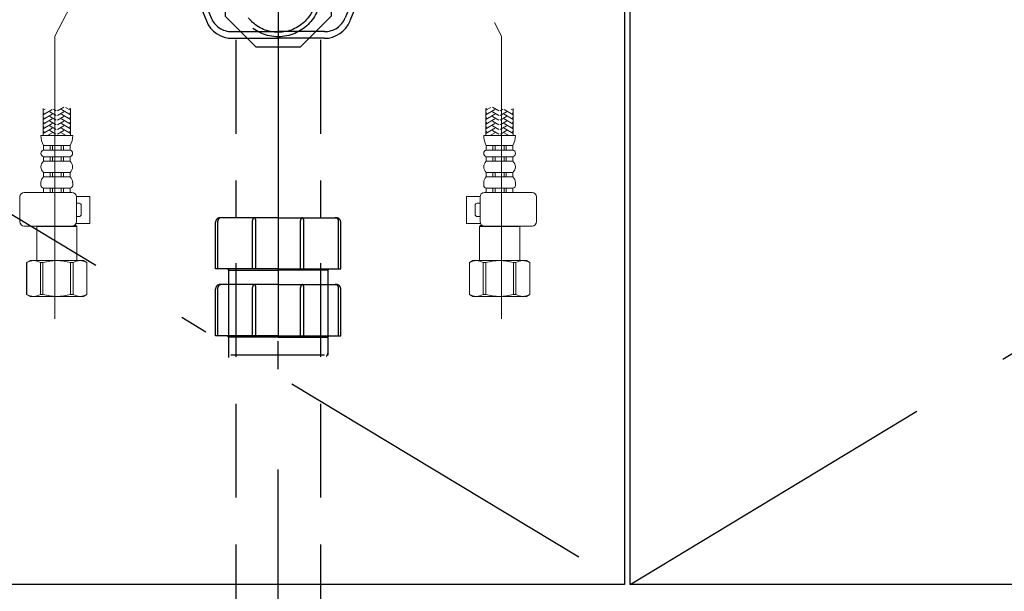
# Model space of a CAD drawing. Units: millimetres. Extents: x 210 to 8110, y 68 to 5608.
# Drawn here: x 2672 to 3113, y 1577 to 1832 of the extents above; entities that cross this region are included whole.
import ezdxf

# ---------------------------------------------------------------- set-up
doc = ezdxf.new("R2010")
doc.units = ezdxf.units.MM
doc.header["$LTSCALE"] = 5
doc.linetypes.add('DASHDOT', pattern=[50.5, 30, -9, 2.5, -9])
doc.linetypes.add('HIDDEN', pattern=[12.6, 8.4, -4.2])
doc.layers.get('0').update_dxf_attribs({"lineweight": 9})
for name, color, linetype, lineweight in [('5', 94, 'Continuous', 9), ('トビラ', 214, 'Continuous', 9), ('レイヤ_7', 4, 'Continuous', 9)]:
    doc.layers.add(name, color=color, linetype=linetype, lineweight=lineweight)

# ---------------------------------------------------------------- blocks, each defined once
blk = doc.blocks.new('*G37')
at = {"layer": 'レイヤ_7', "color": 4, "linetype": 'HIDDEN', "lineweight": 30}
for p, q in [((2778.04, 1867.44), (2764.16, 1853.56)), ((2797.67, 1867.44), (2778.04, 1867.44)), ((2811.56, 1853.56), (2797.67, 1867.44)), ((2764.16, 1853.56), (2764.16, 1833.92)), ((2811.56, 1853.56), (2811.56, 1833.92)), ((2778.04, 1820.04), (2764.16, 1833.92)), ((2811.56, 1833.92), (2797.67, 1820.04)), ((2797.67, 1820.04), (2778.04, 1820.04))]:
    blk.add_line(p, q, dxfattribs=at)
blk = doc.blocks.new('*G38')
at = {"layer": 'レイヤ_7', "color": 4, "linetype": 'HIDDEN', "lineweight": 30}
for p, q in [((2730.41, 1888.54), (2845.41, 1888.54)), ((2732.86, 1885.74), (2730.49, 1887.65)), ((2732.21, 1886.94), (2730.62, 1887.58)), ((2730.81, 1888.54), (2747.07, 1887.11)), ((2732.35, 1887.31), (2730.81, 1887.93)), ((2747.03, 1886.71), (2730.86, 1888.12)), ((2732.35, 1887.31), (2732.21, 1886.94)), ((2787.86, 1887.11), (2747.07, 1887.11)), ((2787.86, 1887.11), (2828.64, 1887.11)), ((2844.91, 1888.54), (2828.64, 1887.11)), ((2828.68, 1886.71), (2844.86, 1888.12)), ((2842.86, 1885.74), (2845.22, 1887.65)), ((2843.36, 1887.31), (2844.9, 1887.93)), ((2843.36, 1887.31), (2843.51, 1886.94)), ((2843.51, 1886.94), (2845.09, 1887.58)), ((2731.55, 1885.23), (2731.52, 1884.73)), ((2744.35, 1883.81), (2731.52, 1884.73)), ((2743.37, 1884.38), (2731.55, 1885.23)), ((2732.02, 1884.69), (2731.89, 1882.9)), ((2731.89, 1882.9), (2744.46, 1882)), ((2743.58, 1884.35), (2732.86, 1885.74)), ((2744.46, 1883.36), (2744.46, 1881.74)), ((2747.58, 1886.13), (2747.76, 1879.53)), ((2747.98, 1886.14), (2748.16, 1879.54)), ((2827.73, 1886.14), (2827.56, 1879.54)), ((2828.13, 1886.13), (2827.96, 1879.53)), ((2831.26, 1883.36), (2831.26, 1881.74)), ((2843.82, 1882.9), (2831.26, 1882)), ((2831.36, 1883.81), (2844.19, 1884.73)), ((2832.13, 1884.35), (2842.86, 1885.74)), ((2832.35, 1884.38), (2844.16, 1885.23)), ((2843.7, 1884.69), (2843.82, 1882.9)), ((2844.16, 1885.23), (2844.19, 1884.73)), ((2744.96, 1868.54), (2744.46, 1881.74)), ((2744.46, 1881.74), (2745.86, 1880.34)), ((2745.86, 1880.34), (2744.51, 1880.34)), ((2746.36, 1867.14), (2745.86, 1880.34)), ((2787.86, 1879.54), (2747.76, 1879.54)), ((2748.56, 1865.14), (2748.16, 1879.54)), ((2760.66, 1879.04), (2760.52, 1878.79)), ((2762.11, 1879.54), (2761.53, 1879.54)), ((2762.74, 1877.64), (2762.97, 1878.04)), ((2787.86, 1879.54), (2827.96, 1879.54)), ((2812.97, 1877.64), (2812.74, 1878.04)), ((2813.61, 1879.54), (2814.18, 1879.54)), ((2815.05, 1879.04), (2815.19, 1878.79)), ((2827.16, 1865.14), (2827.56, 1879.54)), ((2829.36, 1867.14), (2829.86, 1880.34)), ((2831.26, 1881.74), (2829.86, 1880.34)), ((2829.86, 1880.34), (2831.2, 1880.34)), ((2830.76, 1868.54), (2831.26, 1881.74)), ((2748.81, 1874.64), (2748.81, 1875.54)), ((2749.31, 1874.14), (2755.96, 1874.14)), ((2750.66, 1876.34), (2750.66, 1875.84)), ((2750.66, 1876.34), (2754.96, 1876.34)), ((2750.66, 1875.84), (2754.96, 1875.84)), ((2750.81, 1877.54), (2758.35, 1877.54)), ((2752.21, 1875.84), (2752.21, 1874.64)), ((2752.91, 1876.39), (2752.91, 1877.04)), ((2755.96, 1874.84), (2755.96, 1854.84)), ((2756.46, 1854.84), (2756.46, 1874.84)), ((2756.96, 1874.14), (2756.46, 1874.14)), ((2758.41, 1875.14), (2757.96, 1875.14)), ((2787.86, 1876.34), (2761.76, 1876.34)), ((2762.78, 1877.54), (2787.86, 1877.54)), ((2812.93, 1877.54), (2787.86, 1877.54)), ((2787.86, 1876.34), (2813.95, 1876.34)), ((2817.3, 1875.14), (2817.76, 1875.14)), ((2824.91, 1877.54), (2817.36, 1877.54)), ((2818.76, 1874.14), (2819.26, 1874.14)), ((2819.26, 1854.84), (2819.26, 1874.84)), ((2819.76, 1874.84), (2819.76, 1854.84)), ((2826.41, 1874.14), (2819.76, 1874.14)), ((2825.06, 1876.34), (2820.76, 1876.34)), ((2825.06, 1875.84), (2820.76, 1875.84)), ((2822.81, 1876.39), (2822.81, 1877.04)), ((2823.51, 1875.84), (2823.51, 1874.64)), ((2825.06, 1876.34), (2825.06, 1875.84)), ((2826.91, 1874.64), (2826.91, 1875.54)), ((2755.96, 1871.14), (2748.39, 1871.14)), ((2749.41, 1873.18), (2749.6, 1872.14)), ((2749.81, 1870.66), (2749.96, 1865.18)), ((2750.28, 1871.14), (2755.96, 1871.14)), ((2751.76, 1873.14), (2751.95, 1872.14)), ((2819.76, 1871.14), (2827.32, 1871.14)), ((2825.43, 1871.14), (2819.76, 1871.14)), ((2823.95, 1873.14), (2823.77, 1872.14)), ((2825.91, 1870.66), (2825.76, 1865.18)), ((2826.3, 1873.18), (2826.11, 1872.14)), ((2744.96, 1868.54), (2746.36, 1867.14)), ((2746.3, 1868.54), (2744.96, 1868.54)), ((2746.36, 1867.14), (2746.36, 1865.14)), ((2755.96, 1865.14), (2746.36, 1865.14)), ((2819.76, 1865.14), (2829.36, 1865.14)), ((2830.76, 1868.54), (2829.36, 1867.14)), ((2829.36, 1867.14), (2829.36, 1865.14)), ((2829.41, 1868.54), (2830.76, 1868.54)), ((2787.86, 1839.84), (2771.46, 1839.84)), ((2787.86, 1839.34), (2771.46, 1839.34)), ((2787.86, 1839.84), (2804.26, 1839.84)), ((2787.86, 1839.34), (2804.26, 1839.34))]:
    blk.add_line(p, q, dxfattribs=at)
for centre, radius, start, end in [((2730.81, 1888.04), 0.5, 79.9256, 248.1524), ((2730.85, 1888.02), 0.1, 85, 248.1524), ((2746.98, 1886.11), 0.6, 1.5299, 85), ((2746.98, 1886.11), 1, 1.5299, 84.9628), ((2828.73, 1886.11), 1, 95.0372, 178.4701), ((2828.73, 1886.11), 0.6, 95, 178.4701), ((2844.91, 1888.04), 0.5, 291.8476, 100.0744), ((2844.86, 1888.02), 0.1, 291.8476, 95), ((2743.46, 1883.36), 1, 360, 82.632), ((2832.26, 1883.36), 1, 97.368, 180), ((2758.35, 1880.04), 2.5, 270, 330), ((2761.53, 1878.54), 1, 90, 150), ((2762.11, 1878.54), 1, 330, 90), ((2813.61, 1878.54), 1, 90, 210), ((2814.18, 1878.54), 1, 30, 90), ((2817.36, 1880.04), 2.5, 210, 270), ((2750.81, 1875.54), 2, 90, 180), ((2749.31, 1874.64), 0.5, 180, 270), ((2746.33, 1872.59), 3.14, 10.8132, 32.0895), ((2748.68, 1872.59), 3.14, 10.115, 29.6336), ((2751.71, 1874.64), 0.5, 270, 0), ((2752.41, 1877.04), 0.5, 0, 90), ((2754.96, 1874.84), 1.5, 0, 90), ((2754.96, 1874.84), 1, 0, 90), ((2756.96, 1874.64), 0.5, 270, 0), ((2757.96, 1874.64), 0.5, 90, 180), ((2758.41, 1880.14), 5, 270, 330), ((2817.3, 1880.14), 5, 210, 270), ((2817.76, 1874.64), 0.5, 0, 90), ((2818.76, 1874.64), 0.5, 180, 270), ((2820.76, 1874.84), 1.5, 90, 180), ((2820.76, 1874.84), 1, 90, 180), ((2823.31, 1877.04), 0.5, 90, 180), ((2824.01, 1874.64), 0.5, 180, 270), ((2827.04, 1872.59), 3.14, 150.3664, 169.885), ((2824.91, 1875.54), 2, 0, 90), ((2829.38, 1872.59), 3.14, 147.9105, 169.1868), ((2826.41, 1874.64), 0.5, 270, 0), ((2749.31, 1870.64), 0.5, 1.5669, 90), ((2751.27, 1872.55), 1.72, 193.6943, 234.8865), ((2753.62, 1872.55), 1.72, 193.6943, 234.8865), ((2822.09, 1872.55), 1.72, 305.1135, 346.3057), ((2824.44, 1872.55), 1.72, 305.1135, 346.3057), ((2826.41, 1870.64), 0.5, 90, 178.4331), ((2771.46, 1854.84), 15.5, 180, 270), ((2771.46, 1854.84), 15, 180, 270), ((2804.26, 1854.84), 15, 270, 0), ((2804.26, 1854.84), 15.5, 270, 0)]:
    blk.add_arc(centre, radius, start, end, dxfattribs=at)
blk = doc.blocks.new('*G39')
at = {"layer": 'レイヤ_7', "color": 4, "linetype": 'DASHDOT', "lineweight": 30}
blk.add_line((2787.86, 1898.98), (2787.86, 1813.04), dxfattribs=at)
at = {"layer": 'レイヤ_7', "color": 4, "linetype": 'HIDDEN', "lineweight": 30}
for p, q in [((2731.89, 1882.4), (2731.76, 1880.6)), ((2731.89, 1882.4), (2744.47, 1881.5)), ((2843.82, 1882.4), (2831.25, 1881.5)), ((2843.82, 1882.4), (2843.95, 1880.6)), ((2731.76, 1880.6), (2744.54, 1879.69)), ((2733.94, 1880.44), (2743.7, 1879.59)), ((2744.7, 1879.55), (2743.86, 1879.55)), ((2744.16, 1878.75), (2744.16, 1879.09)), ((2744.16, 1878.75), (2744.73, 1878.75)), ((2744.36, 1878.75), (2745.86, 1877.25)), ((2744.36, 1878.75), (2744.36, 1862.95)), ((2831.36, 1878.75), (2829.86, 1877.25)), ((2831.56, 1878.75), (2831.14, 1878.75)), ((2831.17, 1879.55), (2831.86, 1879.55)), ((2843.95, 1880.6), (2831.18, 1879.69)), ((2831.36, 1878.75), (2831.36, 1862.95)), ((2831.56, 1878.75), (2831.56, 1879.09)), ((2841.77, 1880.44), (2832.01, 1879.59)), ((2745.86, 1877.25), (2744.36, 1877.25)), ((2745.86, 1877.25), (2745.86, 1861.45)), ((2829.86, 1877.25), (2831.36, 1877.25)), ((2829.86, 1877.25), (2829.86, 1861.45)), ((2755.96, 1862.95), (2744.36, 1862.95)), ((2744.36, 1862.95), (2745.86, 1861.45)), ((2755.96, 1861.45), (2745.86, 1861.45)), ((2746.48, 1861.14), (2757.82, 1833.28)), ((2829.23, 1861.14), (2817.89, 1833.28)), ((2819.76, 1862.95), (2831.36, 1862.95)), ((2819.76, 1861.45), (2829.86, 1861.45)), ((2831.36, 1862.95), (2829.86, 1861.45)), ((2767.08, 1827.05), (2787.86, 1827.05)), ((2808.63, 1827.05), (2787.86, 1827.05))]:
    blk.add_line(p, q, dxfattribs=at)
at = {"layer": 'レイヤ_7', "color": 4, "linetype": 'Continuous', "lineweight": 30}
for p, q in [((2732.86, 1879.45), (2732.86, 1877.45)), ((2842.86, 1879.45), (2842.86, 1877.45)), ((2740.04, 1875.9), (2733.77, 1876.44)), ((2741.41, 1865.43), (2741.41, 1874.4)), ((2834.31, 1865.43), (2834.31, 1874.4)), ((2835.68, 1875.9), (2841.94, 1876.44)), ((2746.69, 1854), (2755.71, 1831.84)), ((2829.02, 1854), (2820, 1831.84)), ((2767.29, 1824.05), (2787.86, 1824.05)), ((2808.43, 1824.05), (2787.86, 1824.05))]:
    blk.add_line(p, q, dxfattribs=at)
for centre, radius, start, end in [((2733.86, 1879.45), 1, 85, 180), ((2841.86, 1879.45), 1, 0, 95), ((2733.86, 1877.44), 1, 180, 265), ((2739.91, 1874.4), 1.5, 0, 85), ((2835.81, 1874.4), 1.5, 95, 180), ((2841.86, 1877.44), 1, 275, 0), ((2751.41, 1865.43), 10, 180, 219.2187), ((2824.31, 1865.43), 10, 320.7813, 0), ((2728.16, 1846.46), 20, 22.1452, 39.2187), ((2847.55, 1846.46), 20, 140.7813, 157.8548), ((2767.29, 1836.55), 12.5, 202.1452, 270), ((2808.43, 1836.55), 12.5, 270, 337.8548)]:
    blk.add_arc(centre, radius, start, end, dxfattribs=at)
at = {"layer": 'レイヤ_7', "color": 4, "linetype": 'HIDDEN', "lineweight": 30}
for centre, radius, start, end in [((2743.66, 1879.09), 0.5, 0, 85), ((2832.06, 1879.09), 0.5, 95, 180), ((2746.02, 1860.95), 0.5, 22.1452, 90), ((2829.69, 1860.95), 0.5, 90, 157.8548), ((2767.08, 1837.05), 10, 202.1452, 270), ((2808.63, 1837.05), 10, 270, 337.8548)]:
    blk.add_arc(centre, radius, start, end, dxfattribs=at)
blk = doc.blocks.new('*G36')
at = {"layer": 'レイヤ_7', "color": 4, "linetype": 'HIDDEN', "lineweight": 30}
for radius in [19, 17]:
    blk.add_circle((2787.86, 1843.74), radius, dxfattribs=at)
for name in ['*G39', '*G38', '*G37']:
    blk.add_blockref(name, (0, 0))
blk = doc.blocks.new('*G49')
at = {"layer": '5', "color": 94, "linetype": 'DASHDOT', "lineweight": 9}
for p, q in [((2687.86, 1825.01), (2780.16, 2004.5)), ((2795.56, 2004.5), (2887.86, 1825.01)), ((2687.86, 1825.01), (2687.86, 1698.55)), ((2887.86, 1825.01), (2887.86, 1698.55))]:
    blk.add_line(p, q, dxfattribs=at)
at = {"layer": '5', "color": 94, "linetype": 'Continuous', "lineweight": 9}
for p, q in [((2682.66, 1780.54), (2682.66, 1792.66)), ((2683.52, 1792.4), (2682.66, 1791.91)), ((2686.66, 1792.14), (2682.66, 1789.83)), ((2683.06, 1790.52), (2682.66, 1790.75)), ((2686.66, 1790.06), (2682.66, 1787.75)), ((2688.46, 1789.48), (2685.66, 1791.1)), ((2688.46, 1791.56), (2687.23, 1792.27)), ((2689.06, 1791.56), (2691.87, 1793.18)), ((2689.06, 1789.48), (2691.86, 1791.1)), ((2690.86, 1792.14), (2694.86, 1789.83)), ((2690.86, 1790.06), (2694.86, 1787.75)), ((2692.72, 1793.14), (2694.86, 1791.91)), ((2694.46, 1792.6), (2694.67, 1792.72)), ((2694.46, 1790.52), (2694.86, 1790.75)), ((2694.86, 1780.54), (2694.86, 1792.66)), ((2882.99, 1793.14), (2880.86, 1791.91)), ((2880.86, 1780.54), (2880.86, 1792.66)), ((2884.86, 1792.14), (2880.86, 1789.83)), ((2881.26, 1790.52), (2880.86, 1790.75)), ((2884.86, 1790.06), (2880.86, 1787.75)), ((2881.26, 1792.6), (2881.04, 1792.72)), ((2886.66, 1791.56), (2883.84, 1793.18)), ((2886.66, 1789.48), (2883.86, 1791.1)), ((2887.26, 1791.56), (2888.48, 1792.27)), ((2887.26, 1789.48), (2890.06, 1791.1)), ((2889.06, 1792.14), (2893.06, 1789.83)), ((2889.06, 1790.06), (2893.06, 1787.75)), ((2892.19, 1792.4), (2893.06, 1791.91)), ((2892.66, 1790.52), (2893.06, 1790.75)), ((2893.06, 1780.54), (2893.06, 1792.66)), ((2683.06, 1788.44), (2682.66, 1788.67)), ((2686.66, 1787.98), (2682.66, 1785.67)), ((2683.06, 1786.36), (2682.66, 1786.59)), ((2686.66, 1785.9), (2682.66, 1783.59)), ((2688.46, 1787.4), (2685.66, 1789.02)), ((2688.46, 1785.32), (2685.66, 1786.94)), ((2689.06, 1787.4), (2691.86, 1789.02)), ((2689.06, 1785.32), (2691.86, 1786.94)), ((2690.86, 1787.98), (2694.86, 1785.67)), ((2690.86, 1785.9), (2694.86, 1783.59)), ((2694.46, 1788.44), (2694.86, 1788.67)), ((2694.46, 1786.36), (2694.86, 1786.59)), ((2881.26, 1788.44), (2880.86, 1788.67)), ((2884.86, 1787.98), (2880.86, 1785.67)), ((2881.26, 1786.36), (2880.86, 1786.59)), ((2884.86, 1785.9), (2880.86, 1783.59)), ((2886.66, 1787.4), (2883.86, 1789.02)), ((2886.66, 1785.32), (2883.86, 1786.94)), ((2887.26, 1787.4), (2890.06, 1789.02)), ((2887.26, 1785.32), (2890.06, 1786.94)), ((2889.06, 1787.98), (2893.06, 1785.67)), ((2889.06, 1785.9), (2893.06, 1783.59)), ((2892.66, 1788.44), (2893.06, 1788.67)), ((2892.66, 1786.36), (2893.06, 1786.59)), ((2683.06, 1784.29), (2682.66, 1784.52)), ((2686.66, 1783.82), (2682.66, 1781.51)), ((2683.06, 1782.21), (2682.66, 1782.44)), ((2686.66, 1781.74), (2684.57, 1780.54)), ((2688.46, 1783.25), (2685.66, 1784.86)), ((2688.38, 1781.21), (2685.66, 1782.78)), ((2685.94, 1780.54), (2685.66, 1780.71)), ((2689.06, 1783.25), (2691.86, 1784.86)), ((2689.13, 1781.21), (2691.86, 1782.78)), ((2690.86, 1783.82), (2694.86, 1781.51)), ((2690.86, 1781.74), (2692.94, 1780.54)), ((2691.57, 1780.54), (2691.86, 1780.71)), ((2694.46, 1784.29), (2694.86, 1784.52)), ((2694.46, 1782.21), (2694.86, 1782.44)), ((2881.26, 1784.29), (2880.86, 1784.52)), ((2884.86, 1783.82), (2880.86, 1781.51)), ((2881.26, 1782.21), (2880.86, 1782.44)), ((2884.86, 1781.74), (2882.77, 1780.54)), ((2886.66, 1783.25), (2883.86, 1784.86)), ((2886.58, 1781.21), (2883.86, 1782.78)), ((2884.14, 1780.54), (2883.86, 1780.71)), ((2887.26, 1783.25), (2890.06, 1784.86)), ((2887.33, 1781.21), (2890.06, 1782.78)), ((2889.06, 1783.82), (2893.06, 1781.51)), ((2889.06, 1781.74), (2891.14, 1780.54)), ((2889.77, 1780.54), (2890.06, 1780.71)), ((2892.66, 1784.29), (2893.06, 1784.52)), ((2892.66, 1782.21), (2893.06, 1782.44)), ((2688.76, 1780.54), (2681.66, 1780.54)), ((2688.76, 1780.54), (2695.86, 1780.54)), ((2886.96, 1780.54), (2879.86, 1780.54)), ((2886.96, 1780.54), (2894.06, 1780.54)), ((2688.76, 1776.04), (2682.81, 1776.04)), ((2682.81, 1774.04), (2682.81, 1776.04)), ((2688.76, 1774.04), (2682.81, 1774.04)), ((2685.76, 1774.04), (2685.76, 1776.04)), ((2686.76, 1774.04), (2686.76, 1776.04)), ((2688.76, 1776.04), (2694.71, 1776.04)), ((2688.76, 1774.04), (2694.71, 1774.04)), ((2690.76, 1774.04), (2690.76, 1776.04)), ((2691.76, 1774.04), (2691.76, 1776.04)), ((2694.71, 1774.04), (2694.71, 1776.04)), ((2886.96, 1776.04), (2881.01, 1776.04)), ((2881.01, 1774.04), (2881.01, 1776.04)), ((2886.96, 1774.04), (2881.01, 1774.04)), ((2883.96, 1774.04), (2883.96, 1776.04)), ((2884.96, 1774.04), (2884.96, 1776.04)), ((2886.96, 1776.04), (2892.91, 1776.04)), ((2886.96, 1774.04), (2892.91, 1774.04)), ((2888.96, 1774.04), (2888.96, 1776.04)), ((2889.96, 1774.04), (2889.96, 1776.04)), ((2892.91, 1774.04), (2892.91, 1776.04)), ((2688.76, 1771.04), (2682.81, 1771.04)), ((2682.81, 1769.04), (2682.81, 1771.04)), ((2688.76, 1769.04), (2682.81, 1769.04)), ((2685.76, 1769.04), (2685.76, 1771.04)), ((2686.76, 1769.04), (2686.76, 1771.04)), ((2688.76, 1771.04), (2694.71, 1771.04)), ((2688.76, 1769.04), (2694.71, 1769.04)), ((2690.76, 1769.04), (2690.76, 1771.04)), ((2691.76, 1769.04), (2691.76, 1771.04)), ((2694.71, 1769.04), (2694.71, 1771.04)), ((2886.96, 1771.04), (2881.01, 1771.04)), ((2881.01, 1769.04), (2881.01, 1771.04)), ((2886.96, 1769.04), (2881.01, 1769.04)), ((2883.96, 1769.04), (2883.96, 1771.04)), ((2884.96, 1769.04), (2884.96, 1771.04)), ((2886.96, 1771.04), (2892.91, 1771.04)), ((2886.96, 1769.04), (2892.91, 1769.04)), ((2888.96, 1769.04), (2888.96, 1771.04)), ((2889.96, 1769.04), (2889.96, 1771.04)), ((2892.91, 1769.04), (2892.91, 1771.04)), ((2688.76, 1764.04), (2682.81, 1764.04)), ((2682.81, 1762.04), (2682.81, 1764.04)), ((2685.76, 1762.04), (2685.76, 1764.04)), ((2686.76, 1762.04), (2686.76, 1764.04)), ((2688.76, 1764.04), (2694.71, 1764.04)), ((2690.76, 1762.04), (2690.76, 1764.04)), ((2691.76, 1762.04), (2691.76, 1764.04)), ((2694.71, 1762.04), (2694.71, 1764.04)), ((2886.96, 1764.04), (2881.01, 1764.04)), ((2881.01, 1762.04), (2881.01, 1764.04)), ((2883.96, 1762.04), (2883.96, 1764.04)), ((2884.96, 1762.04), (2884.96, 1764.04)), ((2886.96, 1764.04), (2892.91, 1764.04)), ((2888.96, 1762.04), (2888.96, 1764.04)), ((2889.96, 1762.04), (2889.96, 1764.04)), ((2892.91, 1762.04), (2892.91, 1764.04)), ((2681.66, 1758.19), (2681.66, 1759.54)), ((2688.76, 1762.04), (2682.81, 1762.04)), ((2688.76, 1762.04), (2694.71, 1762.04)), ((2695.86, 1758.19), (2695.86, 1759.54)), ((2879.86, 1758.19), (2879.86, 1759.54)), ((2886.96, 1762.04), (2881.01, 1762.04)), ((2886.96, 1762.04), (2892.91, 1762.04)), ((2894.06, 1758.19), (2894.06, 1759.54)), ((2695.51, 1755.04), (2674.2, 1755.04)), ((2688.76, 1757.04), (2682.81, 1757.04)), ((2682.81, 1757.04), (2682.81, 1755.04)), ((2688.76, 1755.04), (2682.81, 1755.04)), ((2685.76, 1757.04), (2685.76, 1755.04)), ((2686.76, 1757.04), (2686.76, 1755.04)), ((2688.76, 1757.04), (2694.71, 1757.04)), ((2688.76, 1755.04), (2694.71, 1755.04)), ((2690.76, 1757.04), (2690.76, 1755.04)), ((2691.76, 1757.04), (2691.76, 1755.04)), ((2694.71, 1757.04), (2694.71, 1755.04)), ((2880.2, 1755.04), (2901.51, 1755.04)), ((2886.96, 1757.04), (2881.01, 1757.04)), ((2881.01, 1757.04), (2881.01, 1755.04)), ((2886.96, 1755.04), (2881.01, 1755.04)), ((2883.96, 1757.04), (2883.96, 1755.04)), ((2884.96, 1757.04), (2884.96, 1755.04)), ((2886.96, 1757.04), (2892.91, 1757.04)), ((2886.96, 1755.04), (2892.91, 1755.04)), ((2888.96, 1757.04), (2888.96, 1755.04)), ((2889.96, 1757.04), (2889.96, 1755.04)), ((2892.91, 1757.04), (2892.91, 1755.04)), ((2672.2, 1742.04), (2672.2, 1753.04)), ((2697.5, 1753.24), (2703.52, 1753.24)), ((2697.51, 1742.04), (2697.51, 1753.04)), ((2697.51, 1750.24), (2698.72, 1750.24)), ((2703.52, 1741.24), (2703.52, 1753.24)), ((2878.22, 1753.24), (2872.19, 1753.24)), ((2872.19, 1741.24), (2872.19, 1753.24)), ((2878.2, 1750.24), (2876.99, 1750.24)), ((2878.2, 1742.04), (2878.2, 1753.04)), ((2903.51, 1742.04), (2903.51, 1753.04)), ((2699.72, 1745.24), (2699.72, 1749.24)), ((2875.99, 1745.24), (2875.99, 1749.24)), ((2697.39, 1741.24), (2703.52, 1741.24)), ((2697.51, 1744.24), (2698.72, 1744.24)), ((2878.32, 1741.24), (2872.19, 1741.24)), ((2878.2, 1744.24), (2876.99, 1744.24)), ((2695.51, 1740.04), (2674.2, 1740.04)), ((2679.96, 1740.04), (2679.76, 1739.84)), ((2679.76, 1737.18), (2679.76, 1739.84)), ((2679.76, 1739.84), (2688.76, 1739.84)), ((2679.76, 1737.18), (2679.76, 1724.54)), ((2697.76, 1739.84), (2688.76, 1739.84)), ((2697.26, 1740.34), (2696.57, 1740.34)), ((2697.26, 1740.34), (2697.76, 1739.84)), ((2697.76, 1737.18), (2697.76, 1739.84)), ((2697.76, 1737.18), (2697.76, 1724.54)), ((2878.46, 1740.34), (2877.96, 1739.84)), ((2877.96, 1737.18), (2877.96, 1739.84)), ((2877.96, 1739.84), (2886.96, 1739.84)), ((2877.96, 1737.18), (2877.96, 1724.54)), ((2878.46, 1740.34), (2879.14, 1740.34)), ((2880.2, 1740.04), (2901.51, 1740.04)), ((2895.96, 1739.84), (2886.96, 1739.84)), ((2895.76, 1740.04), (2895.96, 1739.84)), ((2895.96, 1737.18), (2895.96, 1739.84)), ((2895.96, 1737.18), (2895.96, 1724.54)), ((2676.76, 1724.54), (2675.26, 1723.68)), ((2675.26, 1709.41), (2675.26, 1723.68)), ((2675.26, 1723.68), (2675.27, 1723.68)), ((2675.27, 1709.41), (2675.27, 1723.68)), ((2676.76, 1724.54), (2679.76, 1724.54)), ((2677.66, 1724.54), (2688.76, 1724.54)), ((2678.8, 1724.54), (2688.76, 1724.54)), ((2681.46, 1709.41), (2681.46, 1723.68)), ((2681.46, 1723.68), (2682.57, 1723.68)), ((2682.57, 1709.41), (2682.57, 1723.68)), ((2698.72, 1724.54), (2688.76, 1724.54)), ((2699.86, 1724.54), (2688.76, 1724.54)), ((2694.94, 1709.41), (2694.94, 1723.68)), ((2696.06, 1723.68), (2694.94, 1723.68)), ((2696.06, 1709.41), (2696.06, 1723.68)), ((2700.76, 1724.54), (2697.76, 1724.54)), ((2700.76, 1724.54), (2702.26, 1723.68)), ((2702.24, 1709.41), (2702.24, 1723.68)), ((2702.26, 1723.68), (2702.24, 1723.68)), ((2702.26, 1709.41), (2702.26, 1723.68)), ((2874.96, 1724.54), (2873.46, 1723.68)), ((2873.46, 1709.41), (2873.46, 1723.68)), ((2873.46, 1723.68), (2873.47, 1723.68)), ((2873.47, 1709.41), (2873.47, 1723.68)), ((2874.96, 1724.54), (2877.96, 1724.54)), ((2875.86, 1724.54), (2886.96, 1724.54)), ((2877, 1724.54), (2886.96, 1724.54)), ((2879.66, 1709.41), (2879.66, 1723.68)), ((2879.66, 1723.68), (2880.77, 1723.68)), ((2880.77, 1709.41), (2880.77, 1723.68)), ((2896.92, 1724.54), (2886.96, 1724.54)), ((2898.06, 1724.54), (2886.96, 1724.54)), ((2893.14, 1709.41), (2893.14, 1723.68)), ((2894.26, 1723.68), (2893.14, 1723.68)), ((2894.26, 1709.41), (2894.26, 1723.68)), ((2898.96, 1724.54), (2895.96, 1724.54)), ((2898.96, 1724.54), (2900.46, 1723.68)), ((2900.44, 1709.41), (2900.44, 1723.68)), ((2900.46, 1723.68), (2900.44, 1723.68)), ((2900.46, 1709.41), (2900.46, 1723.68)), ((2676.76, 1708.54), (2675.26, 1709.41)), ((2675.26, 1709.41), (2675.27, 1709.41)), ((2676.76, 1708.54), (2688.76, 1708.54)), ((2681.46, 1709.41), (2682.57, 1709.41)), ((2700.76, 1708.54), (2688.76, 1708.54)), ((2696.06, 1709.41), (2694.94, 1709.41)), ((2700.76, 1708.54), (2702.26, 1709.41)), ((2702.26, 1709.41), (2702.24, 1709.41)), ((2874.96, 1708.54), (2873.46, 1709.41)), ((2873.46, 1709.41), (2873.47, 1709.41)), ((2874.96, 1708.54), (2886.96, 1708.54)), ((2879.66, 1709.41), (2880.77, 1709.41)), ((2898.96, 1708.54), (2886.96, 1708.54)), ((2894.26, 1709.41), (2893.14, 1709.41)), ((2898.96, 1708.54), (2900.46, 1709.41)), ((2900.46, 1709.41), (2900.44, 1709.41))]:
    blk.add_line(p, q, dxfattribs=at)
for centre, radius, start, end in [((2691.04, 1780.54), 9.38, 180, 208.6709), ((2686.48, 1780.54), 9.38, 331.3291, 0), ((2889.24, 1780.54), 9.38, 180, 208.6709), ((2884.68, 1780.54), 9.38, 331.3291, 0), ((2683.21, 1772.54), 1.55, 105.0476, 254.9524), ((2694.3, 1772.54), 1.55, 285.0476, 74.9524), ((2881.41, 1772.54), 1.55, 105.0476, 254.9524), ((2892.5, 1772.54), 1.55, 285.0476, 74.9524), ((2684.95, 1766.54), 3.29, 130.5951, 229.4049), ((2692.56, 1766.54), 3.29, 310.5951, 49.4049), ((2883.15, 1766.54), 3.29, 130.5951, 229.4049), ((2890.76, 1766.54), 3.29, 310.5951, 49.4049), ((2684.95, 1759.54), 3.29, 130.5951, 180), ((2692.56, 1759.54), 3.29, 0, 49.4049), ((2883.15, 1759.54), 3.29, 130.5951, 180), ((2890.76, 1759.54), 3.29, 0, 49.4049), ((2674.2, 1753.04), 2, 90, 180), ((2682.81, 1758.19), 1.15, 180, 270), ((2694.71, 1758.19), 1.15, 270, 0), ((2695.51, 1753.04), 2, 0, 90), ((2880.2, 1753.04), 2, 90, 180), ((2881.01, 1758.19), 1.15, 180, 270), ((2892.91, 1758.19), 1.15, 270, 0), ((2901.51, 1753.04), 2, 0, 90), ((2698.72, 1749.24), 1, 0, 90), ((2876.99, 1749.24), 1, 90, 180), ((2674.2, 1742.04), 2, 180.001, 270), ((2695.51, 1742.04), 2, 270, 0), ((2698.72, 1745.24), 1, 270, 0), ((2876.99, 1745.24), 1, 180, 270), ((2880.2, 1742.04), 2, 180, 270), ((2901.51, 1742.04), 2, 270, 359.999), ((2678.36, 1718.59), 5.95, 90, 121.2923), ((2678.36, 1718.59), 5.95, 58.7112, 90), ((2688.76, 1702.03), 22.52, 90, 105.9424), ((2688.76, 1702.03), 22.52, 74.0576, 90), ((2699.15, 1718.59), 5.95, 90, 121.2888), ((2699.15, 1718.59), 5.95, 58.7077, 90), ((2876.56, 1718.59), 5.95, 90, 121.2923), ((2876.56, 1718.59), 5.95, 58.7112, 90), ((2886.96, 1702.03), 22.52, 90, 105.9424), ((2886.96, 1702.03), 22.52, 74.0576, 90), ((2897.35, 1718.59), 5.95, 90, 121.2888), ((2897.35, 1718.59), 5.95, 58.7077, 90), ((2678.36, 1714.49), 5.95, 238.7077, 270), ((2678.36, 1714.5), 5.95, 270, 301.2888), ((2688.76, 1731.06), 22.52, 254.0576, 270), ((2688.76, 1731.06), 22.52, 270, 285.9424), ((2699.15, 1714.5), 5.95, 238.7112, 270), ((2699.15, 1714.49), 5.95, 270, 301.2923), ((2876.56, 1714.49), 5.95, 238.7077, 270), ((2876.56, 1714.5), 5.95, 270, 301.2888), ((2886.96, 1731.06), 22.52, 254.0576, 270), ((2886.96, 1731.06), 22.52, 270, 285.9424), ((2897.35, 1714.5), 5.95, 238.7112, 270), ((2897.35, 1714.49), 5.95, 270, 301.2923)]:
    blk.add_arc(centre, radius, start, end, dxfattribs=at)

msp = doc.modelspace()

# ---------------------------------------------------------------- linework, layer by layer
at = {"layer": 'トビラ', "color": 214, "linetype": 'Continuous', "lineweight": 30}
for p, q in [((2942.856, 2020.542), (2942.856, 1579.542)), ((2945.356, 1579.542), (2945.356, 2020.542)), ((2942.856, 1579.542), (2577.856, 1579.542)), ((3310.356, 1579.542), (2945.356, 1579.542))]:
    msp.add_line(p, q, dxfattribs=at)
at = {"layer": 'トビラ', "color": 214, "linetype": 'DASHDOT', "lineweight": 30}
for p, q in [((2577.856, 1800.042), (2942.856, 1579.542)), ((2945.356, 1579.542), (3310.356, 1800.042))]:
    msp.add_line(p, q, dxfattribs=at)
at = {"layer": 'レイヤ_7', "color": 4, "linetype": 'HIDDEN', "lineweight": 30}
for p, q in [((2768.856, 1823.342), (2768.856, 1743.751)), ((2806.856, 1823.342), (2806.856, 1743.751)), ((2759.856, 1720.851), (2759.856, 1741.751)), ((2760.856, 1720.851), (2760.856, 1742.251)), ((2787.856, 1743.751), (2761.856, 1743.751)), ((2776.356, 1720.851), (2776.356, 1742.451)), ((2777.856, 1720.851), (2777.856, 1742.451)), ((2787.856, 1743.751), (2813.856, 1743.751)), ((2797.856, 1720.851), (2797.856, 1742.451)), ((2799.356, 1720.851), (2799.356, 1742.451)), ((2814.856, 1720.851), (2814.856, 1742.251)), ((2815.856, 1720.851), (2815.856, 1741.751)), ((2768.856, 1723.47), (2768.856, 1452.807)), ((2806.856, 1723.47), (2806.856, 1452.807)), ((2787.856, 1720.851), (2759.856, 1720.851)), ((2765.106, 1720.851), (2765.656, 1720.301)), ((2765.656, 1720.851), (2765.656, 1719.101)), ((2765.656, 1720.851), (2765.656, 1685.063)), ((2765.656, 1720.301), (2787.856, 1720.301)), ((2787.856, 1720.851), (2815.856, 1720.851)), ((2810.056, 1720.301), (2787.856, 1720.301)), ((2810.056, 1720.851), (2810.056, 1683.129)), ((2810.056, 1720.851), (2810.056, 1719.101)), ((2810.606, 1720.851), (2810.056, 1720.301)), ((2759.856, 1690.951), (2759.856, 1711.851)), ((2760.856, 1690.951), (2760.856, 1712.351)), ((2787.856, 1713.851), (2761.856, 1713.851)), ((2776.356, 1690.951), (2776.356, 1712.551)), ((2777.856, 1690.951), (2777.856, 1712.551)), ((2787.856, 1713.851), (2813.856, 1713.851)), ((2797.856, 1690.951), (2797.856, 1712.551)), ((2799.356, 1690.951), (2799.356, 1712.551)), ((2814.856, 1690.951), (2814.856, 1712.351)), ((2815.856, 1690.951), (2815.856, 1711.851)), ((2787.856, 1690.951), (2759.856, 1690.951)), ((2765.656, 1690.301), (2765.006, 1690.951)), ((2765.656, 1690.951), (2765.656, 1681.129)), ((2787.856, 1690.301), (2765.656, 1690.301)), ((2787.856, 1690.951), (2815.856, 1690.951)), ((2787.856, 1690.301), (2810.056, 1690.301)), ((2810.056, 1690.301), (2810.706, 1690.951)), ((2810.056, 1690.951), (2810.056, 1682.301)), ((2808.651, 1682.301), (2765.656, 1682.301))]:
    msp.add_line(p, q, dxfattribs=at)
at = {"layer": 'レイヤ_7', "color": 4, "linetype": 'DASHDOT', "lineweight": 30}
for p, q in [((2787.856, 1812.879), (2787.856, 1690.301)), ((2787.856, 1228.542), (2787.856, 1720.851))]:
    msp.add_line(p, q, dxfattribs=at)
at = {"layer": 'レイヤ_7', "color": 4, "linetype": 'HIDDEN', "lineweight": 30}
for centre, radius, start, end in [((2761.856, 1741.751), 2, 90, 180), ((2762.356, 1742.251), 1.5, 90, 180), ((2777.856, 1742.451), 1.5, 120.00004, 180), ((2776.356, 1742.451), 1.5, 0, 59.99996), ((2799.356, 1742.451), 1.5, 120.00004, 180), ((2797.856, 1742.451), 1.5, 0, 59.99996), ((2813.356, 1742.251), 1.5, 0, 90), ((2813.856, 1741.751), 2, 0, 90), ((2761.856, 1711.851), 2, 90, 180), ((2762.356, 1712.351), 1.5, 90, 180), ((2777.856, 1712.551), 1.5, 120, 180), ((2776.356, 1712.551), 1.5, 0.00001, 60), ((2799.356, 1712.551), 1.5, 120, 179.99999), ((2797.856, 1712.551), 1.5, 0, 60), ((2813.356, 1712.351), 1.5, 0, 90), ((2813.856, 1711.851), 2, 0, 90), ((2808.056, 1683.129), 2, 315.00004, 0)]:
    msp.add_arc(centre, radius, start, end, dxfattribs=at)

# ---------------------------------------------------------------- block references
for name in ['*G49', '*G36']:
    msp.add_blockref(name, (0, 0))

doc.saveas('drawing.dxf')
